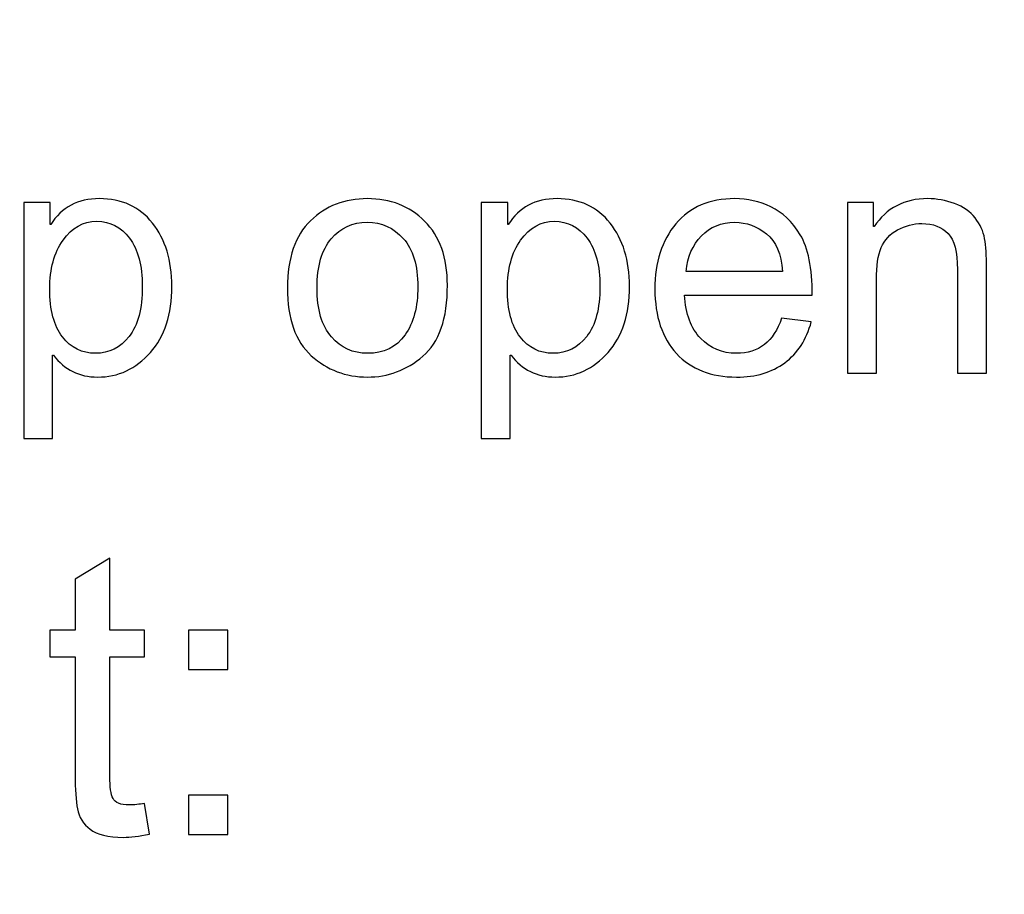
# Model space of a CAD drawing. Units: centimetres. Extents: x 3800 to 6998, y -938 to 1889.
# Drawn here: x 5438 to 5470, y -2 to 27 of the extents above; entities that cross this region are included whole.
import ezdxf

# ---------------------------------------------------------------- set-up
doc = ezdxf.new("R2010")
doc.units = ezdxf.units.CM
doc.header["$MEASUREMENT"] = 0
doc.layers.add('Layer 1', color=7, linetype='Continuous')
doc.dimstyles.get("Standard").update_dxf_attribs({"dimtxt": 15, "dimasz": 0.18, "dimexe": 0.18, "dimexo": 0.0625, "dimgap": 0.09, "dimtad": 0, "dimdec": 4, "dimzin": 0, "dimdsep": 46, "dimtxsty": 'Standard', "dimcen": 0.09, "dimadec": 0, "dimazin": 0, "dimtfac": 1, "dimtdec": 4, "dimtofl": 0, "dimtmove": 0, "dimatfit": 3, "dimfxl": 1, "dimtolj": 1, "dimtzin": 0, "dimarcsym": 0})

# ---------------------------------------------------------------- blocks, each defined once
blk = doc.blocks.new('*D4')
at = {"color": 0, "lineweight": 0}
for p, q in [((5451.333, 361.835), (5450.67, 273.6)), ((5451.513, 361.835), (5451.333, 361.835)), ((5441.596, -937.569), (5441.596, -932.223)), ((5438.923, -934.896), (5444.269, -934.896))]:
    blk.add_line(p, q, dxfattribs=at)
at = {"color": 0}
blk.add_solid([(5450.64, 273.6), (5450.7, 273.599), (5450.669, 273.42)], dxfattribs=at)
at = {"layer": 'Defpoints', "color": 0}
for p in [(5450.669, 273.42), (5441.596, -934.896)]:
    blk.add_point(p, dxfattribs=at)
at = {"color": 0, "lineweight": 0, "insert": (5555.186, 361.835), "char_height": 11, "attachment_point": 5}
blk.add_mtext('\\A1;2-R1208.35mm(47.5728")', dxfattribs=at)
blk = doc.blocks.new('*D5')
at = {"color": 0, "lineweight": 0}
for p, q in [((5465.365, 338.556), (5464.031, 267.074)), ((5465.545, 338.556), (5465.365, 338.556)), ((5441.596, -937.569), (5441.596, -932.223)), ((5438.923, -934.896), (5444.269, -934.896))]:
    blk.add_line(p, q, dxfattribs=at)
at = {"color": 0}
blk.add_solid([(5464.001, 267.075), (5464.061, 267.074), (5464.027, 266.894)], dxfattribs=at)
at = {"layer": 'Defpoints', "color": 0}
for p in [(5464.027, 266.894), (5441.596, -934.896)]:
    blk.add_point(p, dxfattribs=at)
at = {"color": 0, "lineweight": 0, "insert": (5567.385, 338.556), "char_height": 11, "attachment_point": 5}
blk.add_mtext('\\A1;2-R1202.00mm(47.3228")', dxfattribs=at)
blk = doc.blocks.new('*D6')
at = {"color": 0, "lineweight": 0}
for p, q in [((5497.871, 315.046), (5495.381, 259.723)), ((5498.051, 315.046), (5497.871, 315.046)), ((5441.596, -937.569), (5441.596, -932.223)), ((5438.923, -934.896), (5444.269, -934.896))]:
    blk.add_line(p, q, dxfattribs=at)
at = {"color": 0}
blk.add_solid([(5495.351, 259.725), (5495.411, 259.722), (5495.373, 259.544)], dxfattribs=at)
at = {"layer": 'Defpoints', "color": 0}
for p in [(5495.373, 259.544), (5441.596, -934.896)]:
    blk.add_point(p, dxfattribs=at)
at = {"color": 0, "lineweight": 0, "insert": (5599.891, 315.046), "char_height": 11, "attachment_point": 5}
blk.add_mtext('\\A1;2-R1195.65mm(47.0728")', dxfattribs=at)
blk = doc.blocks.new('*D7')
at = {"color": 0, "lineweight": 0}
for p, q in [((4857.35, 86.256), (4857.35, -195.635)), ((5598.646, 56.647), (5598.646, -195.635)), ((4857.53, -190.289), (5160.638, -190.289)), ((5598.466, -190.289), (5318.484, -190.289))]:
    blk.add_line(p, q, dxfattribs=at)
at = {"color": 0}
for points in [[(4857.53, -190.259), (4857.53, -190.319), (4857.35, -190.289)], [(5598.466, -190.259), (5598.466, -190.319), (5598.646, -190.289)]]:
    blk.add_solid(points, dxfattribs=at)
at = {"layer": 'Defpoints', "color": 0}
for p in [(4857.35, 88.113), (5598.646, 58.504), (4857.35, -190.289)]:
    blk.add_point(p, dxfattribs=at)
at = {"color": 0, "lineweight": 0, "insert": (5239.561, -190.289), "char_height": 11, "attachment_point": 5}
blk.add_mtext('\\A1;741.30mm(29.1850")', dxfattribs=at)
blk = doc.blocks.new('*D23')
at = {"color": 0, "lineweight": 0}
for p, q in [((4851, 86.27), (4851, -227.643)), ((5604.996, 56.647), (5604.996, -227.643)), ((4851.18, -222.297), (5162.661, -222.297)), ((5604.816, -222.297), (5326.008, -222.297))]:
    blk.add_line(p, q, dxfattribs=at)
at = {"color": 0}
for points in [[(4851.18, -222.267), (4851.18, -222.327), (4851, -222.297)], [(5604.816, -222.267), (5604.816, -222.327), (5604.996, -222.297)]]:
    blk.add_solid(points, dxfattribs=at)
at = {"layer": 'Defpoints', "color": 0}
for p in [(4851, 88.126), (5604.996, 58.504), (4851, -222.297)]:
    blk.add_point(p, dxfattribs=at)
at = {"color": 0, "lineweight": 0, "insert": (5244.334, -222.297), "char_height": 11, "attachment_point": 5}
blk.add_mtext('\\A1;754.00mm(29.6850")', dxfattribs=at)
blk = doc.blocks.new('*D24')
at = {"color": 0, "lineweight": 0}
for p, q in [((4844.65, 86.284), (4844.65, -251.604)), ((5611.346, 56.647), (5611.346, -251.604)), ((4844.83, -246.258), (5161.221, -246.258)), ((5611.166, -246.258), (5320.901, -246.258))]:
    blk.add_line(p, q, dxfattribs=at)
at = {"color": 0}
for points in [[(4844.83, -246.228), (4844.83, -246.288), (4844.65, -246.258)], [(5611.166, -246.228), (5611.166, -246.288), (5611.346, -246.258)]]:
    blk.add_solid(points, dxfattribs=at)
at = {"layer": 'Defpoints', "color": 0}
for p in [(4844.65, 88.14), (5611.346, 58.504), (4844.65, -246.258)]:
    blk.add_point(p, dxfattribs=at)
at = {"color": 0, "lineweight": 0, "insert": (5241.061, -246.258), "char_height": 11, "attachment_point": 5}
blk.add_mtext('\\A1;766.70mm(30.1850")', dxfattribs=at)
blk = doc.blocks.new('*D28')
at = {"color": 0, "lineweight": 0}
for p, q in [((5443.452, 260.754), (5823.911, 260.754)), ((5818.565, 260.574), (5818.565, 137.908)), ((5818.565, -143.566), (5818.565, -19.939)), ((5443.462, -143.746), (5823.911, -143.746))]:
    blk.add_line(p, q, dxfattribs=at)
at = {"color": 0}
for points in [[(5818.535, 260.574), (5818.595, 260.574), (5818.565, 260.754)], [(5818.535, -143.566), (5818.595, -143.566), (5818.565, -143.746)]]:
    blk.add_solid(points, dxfattribs=at)
at = {"layer": 'Defpoints', "color": 0}
for p in [(5441.596, 260.754), (5441.606, -143.746), (5818.565, -143.746)]:
    blk.add_point(p, dxfattribs=at)
at = {"color": 0, "lineweight": 0, "insert": (5818.565, 58.985), "char_height": 11, "attachment_point": 5, "rotation": 90}
blk.add_mtext('\\A1;404.50mm(15.9251")', dxfattribs=at)
blk = doc.blocks.new('*D29')
at = {"color": 0, "lineweight": 0}
for p, q in [((5443.452, 267.104), (5849.198, 267.104)), ((5843.852, 266.924), (5843.852, 136.51)), ((5843.852, -149.916), (5843.852, -19.503)), ((5443.447, -150.096), (5849.198, -150.096))]:
    blk.add_line(p, q, dxfattribs=at)
at = {"color": 0}
for points in [[(5843.822, 266.924), (5843.882, 266.924), (5843.852, 267.104)], [(5843.822, -149.916), (5843.882, -149.916), (5843.852, -150.096)]]:
    blk.add_solid(points, dxfattribs=at)
at = {"layer": 'Defpoints', "color": 0}
for p in [(5441.596, 267.104), (5441.591, -150.096), (5843.852, -150.096)]:
    blk.add_point(p, dxfattribs=at)
at = {"color": 0, "lineweight": 0, "insert": (5843.852, 58.504), "char_height": 11, "attachment_point": 5, "rotation": 90}
blk.add_mtext('\\A1;417.20mm(16.4251")', dxfattribs=at)
blk = doc.blocks.new('*D30')
at = {"color": 0, "lineweight": 0}
for p, q in [((5443.452, 273.454), (5874.834, 273.454)), ((5869.488, 273.274), (5869.488, 139.296)), ((5869.488, -156.266), (5869.488, -20.384)), ((5443.432, -156.446), (5874.834, -156.446))]:
    blk.add_line(p, q, dxfattribs=at)
at = {"color": 0}
for points in [[(5869.458, 273.274), (5869.518, 273.274), (5869.488, 273.454)], [(5869.458, -156.266), (5869.518, -156.266), (5869.488, -156.446)]]:
    blk.add_solid(points, dxfattribs=at)
at = {"layer": 'Defpoints', "color": 0}
for p in [(5441.596, 273.454), (5441.576, -156.446), (5869.488, -156.446)]:
    blk.add_point(p, dxfattribs=at)
at = {"color": 0, "lineweight": 0, "insert": (5869.488, 59.456), "char_height": 11, "attachment_point": 5, "rotation": 90}
blk.add_mtext('\\A1;429.90mm(16.9251")', dxfattribs=at)

msp = doc.modelspace()

# ---------------------------------------------------------------- linework, layer by layer
at = {"layer": 'Layer 1', "color": 0}
for points, knots in [([(5439.32228, 19.92712), (5439.67234, 20.48152), (5440.19453, 20.7603), (5440.89044, 20.7603), (5440.89044, 20.7603), (5441.61063, 20.7603), (5442.1814, 20.49894), (5442.59799, 19.97622), (5442.59799, 19.97622), (5443.01458, 19.4535), (5443.22314, 18.77397), (5443.22314, 17.93498), (5443.22314, 17.93498), (5443.22314, 17.0416), (5442.99346, 16.33197), (5442.53093, 15.80766), (5442.53093, 15.80766), (5442.06841, 15.28125), (5441.50133, 15.0183), (5440.82866, 15.0183), (5440.82866, 15.0183), (5440.23889, 15.0183), (5439.7658, 15.25326), (5439.41098, 15.72107), (5439.41098, 15.72107), (5439.41098, 15.72107), (5439.38617, 15.72107), (5439.38617, 15.72107), (5439.38617, 15.72107), (5439.38617, 15.72107), (5439.38617, 13.03725), (5439.38617, 13.03725), (5439.38617, 13.03725), (5439.38617, 13.03725), (5438.45372, 13.03725), (5438.45372, 13.03725), (5438.45372, 13.03725), (5438.45372, 13.03725), (5438.45372, 20.63517), (5438.45372, 20.63517), (5438.45372, 20.63517), (5438.45372, 20.63517), (5439.30327, 20.63517), (5439.30327, 20.63517), (5439.30327, 20.63517), (5439.30327, 20.63517), (5439.30327, 19.92712), (5439.30327, 19.92712), (5439.30327, 19.92712), (5439.30327, 19.92712), (5439.32228, 19.92712), (5439.32228, 19.92712)], [0, 0, 0, 0, 0.07142857, 0.07142857, 0.07142857, 0.07142857, 0.14285714, 0.14285714, 0.14285714, 0.14285714, 0.21428571, 0.21428571, 0.21428571, 0.21428571, 0.28571429, 0.28571429, 0.28571429, 0.28571429, 0.35714286, 0.35714286, 0.35714286, 0.35714286, 0.42857143, 0.42857143, 0.42857143, 0.42857143, 0.5, 0.5, 0.5, 0.5, 0.57142857, 0.57142857, 0.57142857, 0.57142857, 0.64285714, 0.64285714, 0.64285714, 0.64285714, 0.71428571, 0.71428571, 0.71428571, 0.71428571, 0.78571429, 0.78571429, 0.78571429, 0.78571429, 0.85714286, 0.85714286, 0.85714286, 0.85714286, 1, 1, 1, 1]), ([(5449.51426, 20.7603), (5450.25557, 20.7603), (5450.87017, 20.51848), (5451.35751, 20.03642), (5451.35751, 20.03642), (5451.84644, 19.55277), (5452.09037, 18.86584), (5452.09037, 17.97774), (5452.09037, 17.97774), (5452.09037, 16.89693), (5451.82743, 16.13397), (5451.29943, 15.68728), (5451.29943, 15.68728), (5450.77143, 15.24059), (5450.17637, 15.0183), (5449.51426, 15.0183), (5449.51426, 15.0183), (5448.81994, 15.0183), (5448.21961, 15.24798), (5447.70956, 15.70523), (5447.70956, 15.70523), (5447.1974, 16.16406), (5446.94343, 16.89165), (5446.94343, 17.88904), (5446.94343, 17.88904), (5446.94343, 18.85528), (5447.19053, 19.57389), (5447.68316, 20.04856), (5447.68316, 20.04856), (5448.17578, 20.52218), (5448.78668, 20.7603), (5449.51426, 20.7603)], [0, 0, 0, 0, 0.11111111, 0.11111111, 0.11111111, 0.11111111, 0.22222222, 0.22222222, 0.22222222, 0.22222222, 0.33333333, 0.33333333, 0.33333333, 0.33333333, 0.44444444, 0.44444444, 0.44444444, 0.44444444, 0.55555556, 0.55555556, 0.55555556, 0.55555556, 0.66666667, 0.66666667, 0.66666667, 0.66666667, 0.77777778, 0.77777778, 0.77777778, 0.77777778, 1, 1, 1, 1]), ([(5454.04978, 19.92712), (5454.39985, 20.48152), (5454.92204, 20.7603), (5455.61794, 20.7603), (5455.61794, 20.7603), (5456.33813, 20.7603), (5456.9089, 20.49894), (5457.32549, 19.97622), (5457.32549, 19.97622), (5457.74209, 19.4535), (5457.95065, 18.77397), (5457.95065, 17.93498), (5457.95065, 17.93498), (5457.95065, 17.0416), (5457.72097, 16.33197), (5457.25844, 15.80766), (5457.25844, 15.80766), (5456.79591, 15.28125), (5456.22884, 15.0183), (5455.55617, 15.0183), (5455.55617, 15.0183), (5454.96639, 15.0183), (5454.4933, 15.25326), (5454.13849, 15.72107), (5454.13849, 15.72107), (5454.13849, 15.72107), (5454.11367, 15.72107), (5454.11367, 15.72107), (5454.11367, 15.72107), (5454.11367, 15.72107), (5454.11367, 13.03725), (5454.11367, 13.03725), (5454.11367, 13.03725), (5454.11367, 13.03725), (5453.18122, 13.03725), (5453.18122, 13.03725), (5453.18122, 13.03725), (5453.18122, 13.03725), (5453.18122, 20.63517), (5453.18122, 20.63517), (5453.18122, 20.63517), (5453.18122, 20.63517), (5454.03077, 20.63517), (5454.03077, 20.63517), (5454.03077, 20.63517), (5454.03077, 20.63517), (5454.03077, 19.92712), (5454.03077, 19.92712), (5454.03077, 19.92712), (5454.03077, 19.92712), (5454.04978, 19.92712), (5454.04978, 19.92712)], [0, 0, 0, 0, 0.07142857, 0.07142857, 0.07142857, 0.07142857, 0.14285714, 0.14285714, 0.14285714, 0.14285714, 0.21428571, 0.21428571, 0.21428571, 0.21428571, 0.28571429, 0.28571429, 0.28571429, 0.28571429, 0.35714286, 0.35714286, 0.35714286, 0.35714286, 0.42857143, 0.42857143, 0.42857143, 0.42857143, 0.5, 0.5, 0.5, 0.5, 0.57142857, 0.57142857, 0.57142857, 0.57142857, 0.64285714, 0.64285714, 0.64285714, 0.64285714, 0.71428571, 0.71428571, 0.71428571, 0.71428571, 0.78571429, 0.78571429, 0.78571429, 0.78571429, 0.85714286, 0.85714286, 0.85714286, 0.85714286, 1, 1, 1, 1]), ([(5463.83362, 17.65619), (5463.83362, 17.65619), (5459.71945, 17.65619), (5459.71945, 17.65619), (5459.71945, 17.65619), (5459.75852, 17.04899), (5459.93117, 16.58435), (5460.24058, 16.26491), (5460.24058, 16.26491), (5460.54946, 15.94336), (5460.93437, 15.78285), (5461.3969, 15.78285), (5461.3969, 15.78285), (5461.75172, 15.78285), (5462.05004, 15.87789), (5462.29186, 16.06533), (5462.29186, 16.06533), (5462.5321, 16.25224), (5462.71743, 16.53683), (5462.84468, 16.91646), (5462.84468, 16.91646), (5462.84468, 16.91646), (5463.80194, 16.79819), (5463.80194, 16.79819), (5463.80194, 16.79819), (5463.64618, 16.22426), (5463.36212, 15.78443), (5462.94922, 15.47925), (5462.94922, 15.47925), (5462.53421, 15.17195), (5462.01677, 15.0183), (5461.3969, 15.0183), (5461.3969, 15.0183), (5460.57217, 15.0183), (5459.92801, 15.27069), (5459.46337, 15.77598), (5459.46337, 15.77598), (5459.00084, 16.28075), (5458.76799, 16.97138), (5458.76799, 17.8468), (5458.76799, 17.8468), (5458.76799, 18.71378), (5458.99397, 19.41496), (5459.44383, 19.95352), (5459.44383, 19.95352), (5459.89421, 20.48997), (5460.52623, 20.7603), (5461.3441, 20.7603), (5461.3441, 20.7603), (5461.74485, 20.7603), (5462.12977, 20.67213), (5462.50042, 20.49525), (5462.50042, 20.49525), (5462.87108, 20.32048), (5463.18577, 20.02058), (5463.44501, 19.5987), (5463.44501, 19.5987), (5463.70268, 19.1763), (5463.83362, 18.52845), (5463.83362, 17.65619)], [0, 0, 0, 0, 0.0625, 0.0625, 0.0625, 0.0625, 0.125, 0.125, 0.125, 0.125, 0.1875, 0.1875, 0.1875, 0.1875, 0.25, 0.25, 0.25, 0.25, 0.3125, 0.3125, 0.3125, 0.3125, 0.375, 0.375, 0.375, 0.375, 0.4375, 0.4375, 0.4375, 0.4375, 0.5, 0.5, 0.5, 0.5, 0.5625, 0.5625, 0.5625, 0.5625, 0.625, 0.625, 0.625, 0.625, 0.6875, 0.6875, 0.6875, 0.6875, 0.75, 0.75, 0.75, 0.75, 0.8125, 0.8125, 0.8125, 0.8125, 0.875, 0.875, 0.875, 0.875, 1, 1, 1, 1]), ([(5469.4394, 15.14714), (5469.4394, 15.14714), (5468.50378, 15.14714), (5468.50378, 15.14714), (5468.50378, 15.14714), (5468.50378, 15.14714), (5468.50378, 18.4841), (5468.50378, 18.4841), (5468.50378, 18.4841), (5468.50378, 19.04589), (5468.40293, 19.43238), (5468.20177, 19.64253), (5468.20177, 19.64253), (5468.0006, 19.85267), (5467.7197, 19.9588), (5467.36119, 19.9588), (5467.36119, 19.9588), (5467.08399, 19.9588), (5466.82421, 19.89174), (5466.57711, 19.75552), (5466.57711, 19.75552), (5466.33001, 19.62141), (5466.15524, 19.43238), (5466.05122, 19.18686), (5466.05122, 19.18686), (5465.94879, 18.94187), (5465.89757, 18.5955), (5465.89757, 18.14723), (5465.89757, 18.14723), (5465.89757, 18.14723), (5465.89757, 15.14714), (5465.89757, 15.14714), (5465.89757, 15.14714), (5465.89757, 15.14714), (5464.96513, 15.14714), (5464.96513, 15.14714), (5464.96513, 15.14714), (5464.96513, 15.14714), (5464.96513, 20.63517), (5464.96513, 20.63517), (5464.96513, 20.63517), (5464.96513, 20.63517), (5465.80412, 20.63517), (5465.80412, 20.63517), (5465.80412, 20.63517), (5465.80412, 20.63517), (5465.80412, 19.86006), (5465.80412, 19.86006), (5465.80412, 19.86006), (5465.80412, 19.86006), (5465.82524, 19.86006), (5465.82524, 19.86006), (5465.82524, 19.86006), (5466.02113, 20.15997), (5466.26295, 20.38437), (5466.55071, 20.53432), (5466.55071, 20.53432), (5466.83847, 20.68427), (5467.17217, 20.7603), (5467.5518, 20.7603), (5467.5518, 20.7603), (5467.84167, 20.7603), (5468.12732, 20.7075), (5468.41033, 20.60507), (5468.41033, 20.60507), (5468.69439, 20.50106), (5468.91509, 20.3453), (5469.07561, 20.13885), (5469.07561, 20.13885), (5469.23665, 19.9324), (5469.33697, 19.7117), (5469.37762, 19.47674), (5469.37762, 19.47674), (5469.41986, 19.24178), (5469.4394, 18.92603), (5469.4394, 18.52475), (5469.4394, 18.52475), (5469.4394, 18.52475), (5469.4394, 15.14714), (5469.4394, 15.14714)], [0, 0, 0, 0, 0.04761905, 0.04761905, 0.04761905, 0.04761905, 0.0952381, 0.0952381, 0.0952381, 0.0952381, 0.14285714, 0.14285714, 0.14285714, 0.14285714, 0.19047619, 0.19047619, 0.19047619, 0.19047619, 0.23809524, 0.23809524, 0.23809524, 0.23809524, 0.28571429, 0.28571429, 0.28571429, 0.28571429, 0.33333333, 0.33333333, 0.33333333, 0.33333333, 0.38095238, 0.38095238, 0.38095238, 0.38095238, 0.42857143, 0.42857143, 0.42857143, 0.42857143, 0.47619048, 0.47619048, 0.47619048, 0.47619048, 0.52380952, 0.52380952, 0.52380952, 0.52380952, 0.57142857, 0.57142857, 0.57142857, 0.57142857, 0.61904762, 0.61904762, 0.61904762, 0.61904762, 0.66666667, 0.66666667, 0.66666667, 0.66666667, 0.71428571, 0.71428571, 0.71428571, 0.71428571, 0.76190476, 0.76190476, 0.76190476, 0.76190476, 0.80952381, 0.80952381, 0.80952381, 0.80952381, 0.85714286, 0.85714286, 0.85714286, 0.85714286, 0.9047619, 0.9047619, 0.9047619, 0.9047619, 1, 1, 1, 1]), ([(5440.76689, 15.78285), (5441.20143, 15.78285), (5441.56153, 15.9629), (5441.84559, 16.3251), (5441.84559, 16.3251), (5442.13018, 16.6852), (5442.27116, 17.22165), (5442.27116, 17.93498), (5442.27116, 17.93498), (5442.27116, 18.60818), (5442.13546, 19.12509), (5441.85985, 19.4873), (5441.85985, 19.4873), (5441.58634, 19.8495), (5441.23469, 20.03114), (5440.80754, 20.03114), (5440.80754, 20.03114), (5440.36613, 20.03114), (5440.00393, 19.82786), (5439.71986, 19.42552), (5439.71986, 19.42552), (5439.43369, 19.02107), (5439.29271, 18.49835), (5439.29271, 17.85736), (5439.29271, 17.85736), (5439.29271, 17.17782), (5439.42841, 16.66197), (5439.70033, 16.31085), (5439.70033, 16.31085), (5439.97383, 15.9592), (5440.32917, 15.78285), (5440.76689, 15.78285)], [0, 0, 0, 0, 0.11111111, 0.11111111, 0.11111111, 0.11111111, 0.22222222, 0.22222222, 0.22222222, 0.22222222, 0.33333333, 0.33333333, 0.33333333, 0.33333333, 0.44444444, 0.44444444, 0.44444444, 0.44444444, 0.55555556, 0.55555556, 0.55555556, 0.55555556, 0.66666667, 0.66666667, 0.66666667, 0.66666667, 0.77777778, 0.77777778, 0.77777778, 0.77777778, 1, 1, 1, 1]), ([(5449.51426, 15.78285), (5450.04543, 15.78285), (5450.44829, 15.98032), (5450.72549, 16.37262), (5450.72549, 16.37262), (5451.00111, 16.76651), (5451.13839, 17.28342), (5451.13839, 17.92442), (5451.13839, 17.92442), (5451.13839, 18.61134), (5450.98316, 19.12878), (5450.67058, 19.47674), (5450.67058, 19.47674), (5450.35801, 19.82469), (5449.97309, 19.99946), (5449.51426, 19.99946), (5449.51426, 19.99946), (5449.04065, 19.99946), (5448.65415, 19.82258), (5448.35055, 19.46987), (5448.35055, 19.46987), (5448.04695, 19.11664), (5447.89489, 18.58864), (5447.89489, 17.88904), (5447.89489, 17.88904), (5447.89489, 17.19208), (5448.04853, 16.66725), (5448.35741, 16.31402), (5448.35741, 16.31402), (5448.66682, 15.9592), (5449.05173, 15.78285), (5449.51426, 15.78285)], [0, 0, 0, 0, 0.11111111, 0.11111111, 0.11111111, 0.11111111, 0.22222222, 0.22222222, 0.22222222, 0.22222222, 0.33333333, 0.33333333, 0.33333333, 0.33333333, 0.44444444, 0.44444444, 0.44444444, 0.44444444, 0.55555556, 0.55555556, 0.55555556, 0.55555556, 0.66666667, 0.66666667, 0.66666667, 0.66666667, 0.77777778, 0.77777778, 0.77777778, 0.77777778, 1, 1, 1, 1]), ([(5455.49439, 15.78285), (5455.92893, 15.78285), (5456.28903, 15.9629), (5456.57309, 16.3251), (5456.57309, 16.3251), (5456.85769, 16.6852), (5456.99866, 17.22165), (5456.99866, 17.93498), (5456.99866, 17.93498), (5456.99866, 18.60818), (5456.86297, 19.12509), (5456.58735, 19.4873), (5456.58735, 19.4873), (5456.31385, 19.8495), (5455.9622, 20.03114), (5455.53505, 20.03114), (5455.53505, 20.03114), (5455.09364, 20.03114), (5454.73143, 19.82786), (5454.44737, 19.42552), (5454.44737, 19.42552), (5454.16119, 19.02107), (5454.02021, 18.49835), (5454.02021, 17.85736), (5454.02021, 17.85736), (5454.02021, 17.17782), (5454.15591, 16.66197), (5454.42783, 16.31085), (5454.42783, 16.31085), (5454.70133, 15.9592), (5455.05668, 15.78285), (5455.49439, 15.78285)], [0, 0, 0, 0, 0.11111111, 0.11111111, 0.11111111, 0.11111111, 0.22222222, 0.22222222, 0.22222222, 0.22222222, 0.33333333, 0.33333333, 0.33333333, 0.33333333, 0.44444444, 0.44444444, 0.44444444, 0.44444444, 0.55555556, 0.55555556, 0.55555556, 0.55555556, 0.66666667, 0.66666667, 0.66666667, 0.66666667, 0.77777778, 0.77777778, 0.77777778, 0.77777778, 1, 1, 1, 1]), ([(5462.87636, 18.42074), (5462.83781, 18.98042), (5462.66463, 19.38328), (5462.35575, 19.63038), (5462.35575, 19.63038), (5462.04687, 19.8759), (5461.70948, 19.99946), (5461.3441, 19.99946), (5461.3441, 19.99946), (5460.90586, 19.99946), (5460.54577, 19.85267), (5460.26329, 19.55963), (5460.26329, 19.55963), (5459.98081, 19.26659), (5459.8166, 18.88696), (5459.77225, 18.42074), (5459.77225, 18.42074), (5459.77225, 18.42074), (5462.87636, 18.42074), (5462.87636, 18.42074)], [0, 0, 0, 0, 0.16666667, 0.16666667, 0.16666667, 0.16666667, 0.33333333, 0.33333333, 0.33333333, 0.33333333, 0.5, 0.5, 0.5, 0.5, 0.66666667, 0.66666667, 0.66666667, 0.66666667, 1, 1, 1, 1]), ([(5442.4982, 0.30558), (5442.16767, 0.24011), (5441.88783, 0.20579), (5441.66132, 0.20579), (5441.66132, 0.20579), (5441.17186, 0.20579), (5440.81599, 0.29291), (5440.59317, 0.46451), (5440.59317, 0.46451), (5440.36877, 0.63611), (5440.23308, 0.85418), (5440.1845, 1.11923), (5440.1845, 1.11923), (5440.13329, 1.38429), (5440.10794, 1.75072), (5440.10794, 2.22328), (5440.10794, 2.22328), (5440.10794, 2.22328), (5440.10794, 6.0159), (5440.10794, 6.0159), (5440.10794, 6.0159), (5440.10794, 6.0159), (5439.29641, 6.0159), (5439.29641, 6.0159), (5439.29641, 6.0159), (5439.29641, 6.0159), (5439.29641, 6.87813), (5439.29641, 6.87813), (5439.29641, 6.87813), (5439.29641, 6.87813), (5440.10794, 6.87813), (5440.10794, 6.87813), (5440.10794, 6.87813), (5440.10794, 6.87813), (5440.10794, 8.5181), (5440.10794, 8.5181), (5440.10794, 8.5181), (5440.10794, 8.5181), (5441.22677, 9.19446), (5441.22677, 9.19446), (5441.22677, 9.19446), (5441.22677, 9.19446), (5441.22677, 6.87813), (5441.22677, 6.87813), (5441.22677, 6.87813), (5441.22677, 6.87813), (5442.34349, 6.87813), (5442.34349, 6.87813), (5442.34349, 6.87813), (5442.34349, 6.87813), (5442.34349, 6.0159), (5442.34349, 6.0159), (5442.34349, 6.0159), (5442.34349, 6.0159), (5441.22677, 6.0159), (5441.22677, 6.0159), (5441.22677, 6.0159), (5441.22677, 6.0159), (5441.22677, 2.1615), (5441.22677, 2.1615), (5441.22677, 2.1615), (5441.22677, 1.83098), (5441.26057, 1.59602), (5441.32868, 1.4561), (5441.32868, 1.4561), (5441.39626, 1.31829), (5441.56997, 1.24859), (5441.8477, 1.24859), (5441.8477, 1.24859), (5442.00874, 1.24859), (5442.17401, 1.26549), (5442.34349, 1.29928), (5442.34349, 1.29928), (5442.34349, 1.29928), (5442.4982, 0.30558), (5442.4982, 0.30558)], [0, 0, 0, 0, 0.05, 0.05, 0.05, 0.05, 0.1, 0.1, 0.1, 0.1, 0.15, 0.15, 0.15, 0.15, 0.2, 0.2, 0.2, 0.2, 0.25, 0.25, 0.25, 0.25, 0.3, 0.3, 0.3, 0.3, 0.35, 0.35, 0.35, 0.35, 0.4, 0.4, 0.4, 0.4, 0.45, 0.45, 0.45, 0.45, 0.5, 0.5, 0.5, 0.5, 0.55, 0.55, 0.55, 0.55, 0.6, 0.6, 0.6, 0.6, 0.65, 0.65, 0.65, 0.65, 0.7, 0.7, 0.7, 0.7, 0.75, 0.75, 0.75, 0.75, 0.8, 0.8, 0.8, 0.8, 0.85, 0.85, 0.85, 0.85, 0.9, 0.9, 0.9, 0.9, 1, 1, 1, 1]), ([(5445.02626, 5.60723), (5445.02626, 5.60723), (5443.75273, 5.60723), (5443.75273, 5.60723), (5443.75273, 5.60723), (5443.75273, 5.60723), (5443.75273, 6.87813), (5443.75273, 6.87813), (5443.75273, 6.87813), (5443.75273, 6.87813), (5445.02626, 6.87813), (5445.02626, 6.87813), (5445.02626, 6.87813), (5445.02626, 6.87813), (5445.02626, 5.60723), (5445.02626, 5.60723)], [0, 0, 0, 0, 0.2, 0.2, 0.2, 0.2, 0.4, 0.4, 0.4, 0.4, 0.6, 0.6, 0.6, 0.6, 1, 1, 1, 1]), ([(5445.02626, 0.29291), (5445.02626, 0.29291), (5443.75273, 0.29291), (5443.75273, 0.29291), (5443.75273, 0.29291), (5443.75273, 0.29291), (5443.75273, 1.56645), (5443.75273, 1.56645), (5443.75273, 1.56645), (5443.75273, 1.56645), (5445.02626, 1.56645), (5445.02626, 1.56645), (5445.02626, 1.56645), (5445.02626, 1.56645), (5445.02626, 0.29291), (5445.02626, 0.29291)], [0, 0, 0, 0, 0.2, 0.2, 0.2, 0.2, 0.4, 0.4, 0.4, 0.4, 0.6, 0.6, 0.6, 0.6, 1, 1, 1, 1])]:
    msp.add_open_spline(points, degree=3, knots=knots, dxfattribs=at)

# ---------------------------------------------------------------- dimensions: what is measured, and where the dimension line sits
at = {"lineweight": 0}
for mpoint, text, picture, middle in [((5450.66874, 273.41958), '2-R1208.35mm(47.5728")', '*D4', (5555.18598, 361.83481)), ((5464.02729, 266.89431), '2-R1202.00mm(47.3228")', '*D5', (5567.38486, 338.55556)), ((5495.37254, 259.54366), '2-R1195.65mm(47.0728")', '*D6', (5599.89142, 315.04643))]:
    dim = msp.add_radius_dim(center=(5441.59557, -934.89636), mpoint=mpoint, text=text, dimstyle='Standard', override={"dimtxt": 11, "dimexe": 5.346, "dimexo": 1.85625, "dimtad": 0, "dimtoh": 1, "dimzin": 0, "dimdsep": 0, "dimcen": 2.673, "dimadec": 2, "dimtol": 0, "dimtzin": 0, "dimlwd": 0, "dimlwe": 0}, dxfattribs=at)
    dim.commit()
    dim.dimension.update_dxf_attribs({"geometry": picture, "text_midpoint": middle, "dimtype": 164})
for base, p1, p2, angle, text, picture, middle in [((5869.48806, -156.44636), (5441.59553, 273.45364), (5441.57555, -156.44636), 90, '429.90mm(16.9251")', '*D30', (5869.48806, 59.45563)), ((5843.85194, -150.09636), (5441.59553, 267.10364), (5441.59078, -150.09636), 90, '417.20mm(16.4251")', '*D29', (5843.85194, 58.50364)), ((5818.56528, -143.74636), (5441.59553, 260.75364), (5441.60598, -143.74636), 90, '404.50mm(15.9251")', '*D28', (5818.56528, 58.98483)), ((4844.64979, -246.2579), (5611.34557, 58.50364), (4844.64979, 88.13999), 180, '766.70mm(30.1850")', '*D24', (5241.06052, -246.2579)), ((4850.99977, -222.29703), (5604.99557, 58.50364), (4850.99977, 88.12628), 180, '754.00mm(29.6850")', '*D23', (5244.33426, -222.29703)), ((4857.34976, -190.28908), (5598.64557, 58.50364), (4857.34976, 88.11256), 180, '741.30mm(29.1850")', '*D7', (5239.56088, -190.28908))]:
    dim = msp.add_linear_dim(base=base, p1=p1, p2=p2, angle=angle, text=text, dimstyle='Standard', override={"dimtxt": 11, "dimexe": 5.346, "dimexo": 1.85625, "dimtad": 0, "dimtoh": 1, "dimzin": 0, "dimdsep": 0, "dimcen": 2.673, "dimadec": 2, "dimtol": 0, "dimtzin": 0, "dimlwd": 0, "dimlwe": 0}, dxfattribs=at)
    dim.commit()
    dim.dimension.update_dxf_attribs({"geometry": picture, "text_midpoint": middle, "dimtype": 160})

doc.saveas('drawing.dxf')
